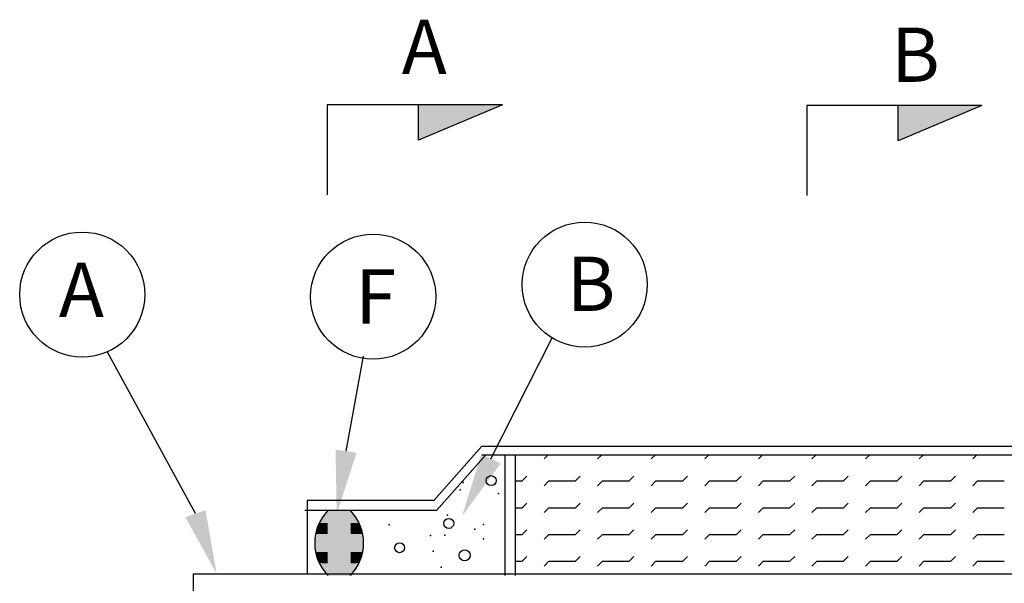
# Model space of a CAD drawing. Extents: x 6719 to 10862, y 1157 to 3895.
# Drawn here: x 9030 to 9214, y 2772 to 2877 of the extents above; entities that cross this region are included whole.
import ezdxf

# ---------------------------------------------------------------- set-up
doc = ezdxf.new("R2010")
doc.units = 0
doc.header["$LTSCALE"] = 25
doc.header["$MEASUREMENT"] = 0
doc.layers.get('0').update_dxf_attribs({"linetype": 'CONTINUOUS'})
doc.styles.get("Standard").update_dxf_attribs({"font": 'SIMPLEX'})

msp = doc.modelspace()

# ---------------------------------------------------------------- linework, layer by layer
for p, q in [((9119.87, 2860.89), (9087.21, 2860.89)), ((9087.21, 2860.89), (9087.21, 2844.1)), ((9119.87, 2860.89), (9104.23, 2854.29)), ((9104.23, 2854.29), (9104.23, 2860.89)), ((9209.36, 2860.76), (9176.7, 2860.76)), ((9176.7, 2860.76), (9176.7, 2843.97)), ((9193.72, 2854.16), (9193.72, 2860.76)), ((9209.36, 2860.76), (9193.72, 2854.16)), ((9062.6, 2784.55), (9046.11, 2814.82)), ((9090.72, 2796.22), (9093.99, 2813.97)), ((9116.05, 2797.18), (9107.09, 2787)), ((9116.05, 2797.18), (9171.98, 2797.18)), ((9169.42, 2797.18), (9237.95, 2797.18)), ((9116.79, 2795.54), (9107.61, 2785.12)), ((9116.05, 2795.54), (9172.32, 2795.54)), ((9120.36, 2795.54), (9120.36, 2773)), ((9122.27, 2795.54), (9122.27, 2773)), ((9169.42, 2795.54), (9239.58, 2795.54)), ((9107.09, 2787), (9083.42, 2787)), ((9083.42, 2787), (9083.42, 2773.34)), ((9107.61, 2785.12), (9083.04, 2785.12)), ((9062.19, 2773.34), (9171.98, 2773.34)), ((9062.19, 2773.31), (9062.19, 2773.34)), ((9062.19, 2773.31), (9062.19, 2758.45)), ((9169.42, 2773.34), (9254.09, 2773.34))]:
    msp.add_line(p, q)
at = {"color": 0}
for p, q in [((9127.65, 2794.76), (9128.43, 2795.54)), ((9137.65, 2794.76), (9138.43, 2795.54)), ((9147.65, 2794.76), (9148.43, 2795.54)), ((9157.65, 2794.76), (9158.43, 2795.54)), ((9167.65, 2794.76), (9168.43, 2795.54)), ((9177.65, 2794.76), (9178.43, 2795.54)), ((9187.65, 2794.76), (9188.43, 2795.54)), ((9197.65, 2794.76), (9198.43, 2795.54)), ((9207.65, 2794.76), (9208.43, 2795.54)), ((9123.54, 2790.65), (9124.42, 2791.53)), ((9133.54, 2790.65), (9134.42, 2791.53)), ((9143.54, 2790.65), (9144.42, 2791.53)), ((9153.54, 2790.65), (9154.42, 2791.53)), ((9163.54, 2790.65), (9164.42, 2791.53)), ((9173.54, 2790.65), (9174.42, 2791.53)), ((9183.54, 2790.65), (9184.42, 2791.53)), ((9193.54, 2790.65), (9194.42, 2791.53)), ((9203.54, 2790.65), (9204.42, 2791.53)), ((9122.27, 2790.65), (9123.54, 2790.65)), ((9127.65, 2789.76), (9128.54, 2790.65)), ((9128.54, 2790.65), (9133.54, 2790.65)), ((9137.65, 2789.76), (9138.54, 2790.65)), ((9138.54, 2790.65), (9143.54, 2790.65)), ((9147.65, 2789.76), (9148.54, 2790.65)), ((9148.54, 2790.65), (9153.54, 2790.65)), ((9157.65, 2789.76), (9158.54, 2790.65)), ((9158.54, 2790.65), (9163.54, 2790.65)), ((9167.65, 2789.76), (9168.54, 2790.65)), ((9168.54, 2790.65), (9173.54, 2790.65)), ((9177.65, 2789.76), (9178.54, 2790.65)), ((9178.54, 2790.65), (9183.54, 2790.65)), ((9187.65, 2789.76), (9188.54, 2790.65)), ((9188.54, 2790.65), (9193.54, 2790.65)), ((9197.65, 2789.76), (9198.54, 2790.65)), ((9198.54, 2790.65), (9203.54, 2790.65)), ((9207.65, 2789.76), (9208.54, 2790.65)), ((9208.54, 2790.65), (9213.54, 2790.65)), ((9122.27, 2785.65), (9123.54, 2785.65)), ((9123.54, 2785.65), (9124.42, 2786.53)), ((9127.65, 2784.76), (9128.54, 2785.65)), ((9128.54, 2785.65), (9133.54, 2785.65)), ((9133.54, 2785.65), (9134.42, 2786.53)), ((9137.65, 2784.76), (9138.54, 2785.65)), ((9138.54, 2785.65), (9143.54, 2785.65)), ((9143.54, 2785.65), (9144.42, 2786.53)), ((9147.65, 2784.76), (9148.54, 2785.65)), ((9148.54, 2785.65), (9153.54, 2785.65)), ((9153.54, 2785.65), (9154.42, 2786.53)), ((9157.65, 2784.76), (9158.54, 2785.65)), ((9158.54, 2785.65), (9163.54, 2785.65)), ((9163.54, 2785.65), (9164.42, 2786.53)), ((9167.65, 2784.76), (9168.54, 2785.65)), ((9168.54, 2785.65), (9173.54, 2785.65)), ((9173.54, 2785.65), (9174.42, 2786.53)), ((9177.65, 2784.76), (9178.54, 2785.65)), ((9178.54, 2785.65), (9183.54, 2785.65)), ((9183.54, 2785.65), (9184.42, 2786.53)), ((9187.65, 2784.76), (9188.54, 2785.65)), ((9188.54, 2785.65), (9193.54, 2785.65)), ((9193.54, 2785.65), (9194.42, 2786.53)), ((9197.65, 2784.76), (9198.54, 2785.65)), ((9198.54, 2785.65), (9203.54, 2785.65)), ((9203.54, 2785.65), (9204.42, 2786.53)), ((9207.65, 2784.76), (9208.54, 2785.65)), ((9208.54, 2785.65), (9213.54, 2785.65)), ((9122.27, 2780.65), (9123.54, 2780.65)), ((9123.54, 2780.65), (9124.42, 2781.53)), ((9127.65, 2779.76), (9128.54, 2780.65)), ((9128.54, 2780.65), (9133.54, 2780.65)), ((9133.54, 2780.65), (9134.42, 2781.53)), ((9137.65, 2779.76), (9138.54, 2780.65)), ((9138.54, 2780.65), (9143.54, 2780.65)), ((9143.54, 2780.65), (9144.42, 2781.53)), ((9147.65, 2779.76), (9148.54, 2780.65)), ((9148.54, 2780.65), (9153.54, 2780.65)), ((9153.54, 2780.65), (9154.42, 2781.53)), ((9157.65, 2779.76), (9158.54, 2780.65)), ((9158.54, 2780.65), (9163.54, 2780.65)), ((9163.54, 2780.65), (9164.42, 2781.53)), ((9167.65, 2779.76), (9168.54, 2780.65)), ((9168.54, 2780.65), (9173.54, 2780.65)), ((9173.54, 2780.65), (9174.42, 2781.53)), ((9177.65, 2779.76), (9178.54, 2780.65)), ((9178.54, 2780.65), (9183.54, 2780.65)), ((9183.54, 2780.65), (9184.42, 2781.53)), ((9187.65, 2779.76), (9188.54, 2780.65)), ((9188.54, 2780.65), (9193.54, 2780.65)), ((9193.54, 2780.65), (9194.42, 2781.53)), ((9197.65, 2779.76), (9198.54, 2780.65)), ((9198.54, 2780.65), (9203.54, 2780.65)), ((9203.54, 2780.65), (9204.42, 2781.53)), ((9207.65, 2779.76), (9208.54, 2780.65)), ((9208.54, 2780.65), (9213.54, 2780.65)), ((9123.54, 2775.65), (9124.42, 2776.53)), ((9133.54, 2775.65), (9134.42, 2776.53)), ((9143.54, 2775.65), (9144.42, 2776.53)), ((9153.54, 2775.65), (9154.42, 2776.53)), ((9163.54, 2775.65), (9164.42, 2776.53)), ((9173.54, 2775.65), (9174.42, 2776.53)), ((9183.54, 2775.65), (9184.42, 2776.53)), ((9193.54, 2775.65), (9194.42, 2776.53)), ((9203.54, 2775.65), (9204.42, 2776.53)), ((9122.27, 2775.65), (9123.54, 2775.65)), ((9127.65, 2774.76), (9128.54, 2775.65)), ((9128.54, 2775.65), (9133.54, 2775.65)), ((9137.65, 2774.76), (9138.54, 2775.65)), ((9138.54, 2775.65), (9143.54, 2775.65)), ((9147.65, 2774.76), (9148.54, 2775.65)), ((9148.54, 2775.65), (9153.54, 2775.65)), ((9157.65, 2774.76), (9158.54, 2775.65)), ((9158.54, 2775.65), (9163.54, 2775.65)), ((9167.65, 2774.76), (9168.54, 2775.65)), ((9168.54, 2775.65), (9173.54, 2775.65)), ((9177.65, 2774.76), (9178.54, 2775.65)), ((9178.54, 2775.65), (9183.54, 2775.65)), ((9187.65, 2774.76), (9188.54, 2775.65)), ((9188.54, 2775.65), (9193.54, 2775.65)), ((9197.65, 2774.76), (9198.54, 2775.65)), ((9198.54, 2775.65), (9203.54, 2775.65)), ((9207.65, 2774.76), (9208.54, 2775.65)), ((9208.54, 2775.65), (9213.54, 2775.65))]:
    msp.add_line(p, q, dxfattribs=at)
at = {"linetype": 'Continuous'}
msp.add_polyline3d([(9117.75, 2794.79, 0), (9129.14, 2817.36, 0)], dxfattribs=at)
for centre, radius in [((9135.24, 2827.32), 11.67), ((9041.48, 2825.46), 11.67), ((9095.76, 2825.07), 11.67), ((9117.78, 2790.72), 0.931), ((9109.88, 2782.72), 0.931), ((9100.7, 2778.19), 0.931), ((9112.84, 2776.77), 1.04)]:
    msp.add_circle(centre, radius)
for centre, start, end in [((9093.64, 2779.06), 136.3176, 223.6824), ((9093.63, 2779.06), 136.3176, 223.6824), ((9085.2, 2779.06), 316.3176, 43.6824)]:
    msp.add_arc(centre, 8.77, start, end)
for p in [(9112.56, 2790.35), (9111.97, 2788.98), (9119.15, 2788.31), (9109.62, 2784.29), (9098.75, 2782.47), (9114.74, 2781.64), (9116.38, 2782.55), (9106.47, 2780.45), (9109.15, 2780.51), (9116.33, 2779.84), (9106.95, 2777.56), (9108.48, 2774.54)]:
    msp.add_point(p)
for points in [[(9119.87, 2860.89), (9104.23, 2854.29), (9104.23, 2860.89)], [(9209.36, 2860.76), (9193.72, 2854.16), (9193.72, 2860.76)], [(9092.68, 2795.93), (9088.75, 2796.51), (9088.96, 2784.43)], [(9064.47, 2785.22), (9060.73, 2783.89), (9066.57, 2773.31)], [(9087.29, 2785.12), (9085.7, 2782.8), (9087.29, 2782.82)], [(9091.55, 2773), (9087.29, 2773), (9091.55, 2785.12), (9087.29, 2785.12)], [(9091.55, 2785.12), (9093.14, 2782.8), (9091.55, 2782.82)], [(9085.7, 2782.8), (9085.03, 2780.73), (9087.29, 2782.82), (9087.29, 2780.73)], [(9093.14, 2782.8), (9093.82, 2780.73), (9091.55, 2782.82), (9091.55, 2780.73)], [(9085.03, 2780.73), (9084.86, 2779.06), (9087.29, 2780.73), (9087.29, 2779.06)], [(9093.82, 2780.73), (9093.98, 2779.06), (9091.55, 2780.73), (9091.55, 2779.06)], [(9085.03, 2777.38), (9084.86, 2779.06), (9087.29, 2777.38), (9087.29, 2779.06)], [(9093.82, 2777.38), (9093.98, 2779.06), (9091.55, 2777.38), (9091.55, 2779.06)], [(9085.7, 2775.31), (9085.03, 2777.38), (9087.29, 2775.29), (9087.29, 2777.38)], [(9093.14, 2775.31), (9093.82, 2777.38), (9091.55, 2775.29), (9091.55, 2777.38)], [(9087.29, 2773), (9085.7, 2775.31), (9087.29, 2775.29)], [(9091.55, 2773), (9093.14, 2775.31), (9091.55, 2775.29)]]:
    msp.add_solid(points)
at = {"linetype": 'Continuous', "extrusion": (0, 0, -1)}
msp.add_solid([(-9119.54, 2793.89), (-9112.34, 2784.07), (-9115.97, 2795.69)], dxfattribs=at)

# ---------------------------------------------------------------- texts
for s, p in [('A', (9101.1, 2866.66)), ('B', (9192.41, 2865.18)), ('A', (9037.12, 2821.29)), ('B', (9131.88, 2822.4)), ('F', (9092.42, 2820.04))]:
    msp.add_text(s, height=10.13).set_placement(p)

doc.saveas('drawing.dxf')
